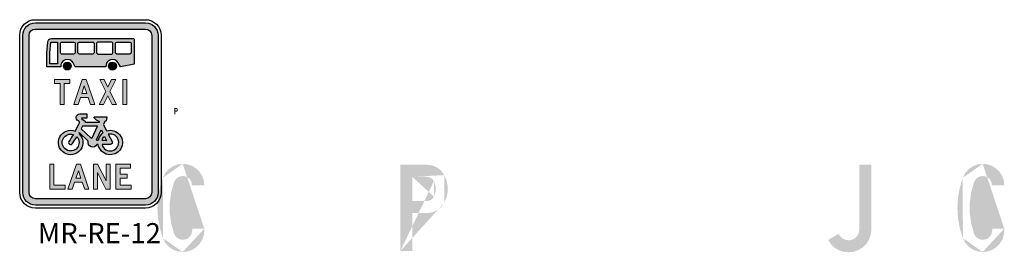
# Model space of a CAD drawing. Extents: x 137 to 1038, y -1303 to 236.
# Drawn here: x 137 to 763, y 88 to 236 of the extents above; entities that cross this region are included whole.
import ezdxf

# ---------------------------------------------------------------- set-up
doc = ezdxf.new("R2010")
doc.units = 0
doc.linetypes.add('CENTERX2', pattern=[101.60000000000001, 63.5, -12.7, 12.7, -12.7])
for name, color, linetype in [('GREEN', 84, 'CONTINUOUS'), ('L25', 1, 'CONTINUOUS'), ('L35', 3, 'CONTINUOUS'), ('T25', 1, 'CONTINUOUS'), ('TBLK25', 1, 'CONTINUOUS')]:
    doc.layers.add(name, color=color, linetype=linetype)
doc.styles.add('ISO', font='iso3098b.shx')

msp = doc.modelspace()

# ---------------------------------------------------------------- hatches: boundary and pattern name
at = {"layer": 'GREEN'}
h = msp.add_hatch(color=256, dxfattribs=at)
h.paths.add_polyline_path([(254.4669524879141, 101.9465322728692), (254.4411767802575, 101.9465322728692)], flags=16)
edge = h.paths.add_edge_path()
edge.add_line((246.7600158985751, 103.0548877021052), (254.4669524879141, 103.0548877021052))
edge.add_line((254.4669524879141, 103.0548877021052), (254.4669524879141, 101.9465322728692))
edge.add_line((254.1318682883776, 98.8792230617276), (254.4669524879141, 101.9465322728692))
edge.add_line((254.1318682883776, 98.8792230617276), (253.1266156897682, 95.96656809652592))
edge.add_line((253.1266156897682, 95.96656809652592), (251.4769703997424, 93.36322162320408))
edge.add_line((251.4769703997424, 93.36322162320408), (249.3118109565837, 91.17228647238863))
edge.add_line((249.3118109565837, 91.17228647238863), (246.7084644832619, 89.52264118236292))
edge.add_line((246.7084644832619, 89.52264118236292), (243.7958095180602, 88.51738858375347))
edge.add_line((243.7958095180602, 88.51738858375347), (240.7285003069186, 88.18230438421699))
edge.add_line((240.7285003069186, 88.18230438421699), (237.4807611421804, 88.59471570672343))
edge.add_line((237.4807611421804, 88.59471570672343), (234.4134519310388, 89.7546225512728))
edge.add_line((234.4134519310388, 89.7546225512728), (231.732778334747, 91.61047350255171))
edge.add_line((231.732778334747, 91.61047350255171), (229.5933945992449, 94.08494143759032))
edge.add_line((229.5933945992449, 94.08494143759032), (228.0984035551591, 96.997596402792))
edge.add_line((228.0984035551591, 96.997596402792), (226.1652254809102, 103.2610933633584))
edge.add_line((226.1652254809102, 103.2610933633584), (225.0053186363608, 109.7050202775214))
edge.add_line((225.0053186363608, 109.7050202775214), (224.6186830215111, 116.252050022311))
edge.add_line((224.6186830215111, 116.252050022311), (225.0053186363608, 122.773304059444))
edge.add_line((225.0053186363608, 122.773304059444), (226.1652254809102, 129.217230973607))
edge.add_line((226.1652254809102, 129.217230973607), (228.0984035551591, 135.4807279341734))
edge.add_line((228.0984035551591, 135.4807279341734), (229.5933945992449, 138.3933828993751))
edge.add_line((229.5933945992449, 138.3933828993751), (231.732778334747, 140.8678508344137))
edge.add_line((231.732778334747, 140.8678508344137), (234.4134519310388, 142.7237017856927))
edge.add_line((234.4134519310388, 142.7237017856927), (237.4807611421804, 143.9093843378987))
edge.add_line((237.4807611421804, 143.9093843378987), (240.7285003069186, 144.2960199527485))
edge.add_line((240.7285003069186, 144.2960199527485), (243.7958095180602, 143.960935753212))
edge.add_line((243.7958095180602, 143.960935753212), (246.7084644832619, 142.9556831546025))
edge.add_line((246.7084644832619, 142.9556831546025), (249.3118109565837, 141.3060378645768))
edge.add_line((249.3118109565837, 141.3060378645768), (251.4769703997424, 139.1408784214181))
edge.add_line((251.4769703997424, 139.1408784214181), (253.1266156897682, 136.5117562404395))
edge.add_line((253.1266156897682, 136.5117562404395), (254.1318682883776, 133.5991012752378))
edge.add_line((254.1318682883776, 133.5991012752378), (254.4669524879141, 130.5317920640963))
edge.add_line((254.4669524879141, 130.5317920640963), (246.7600158985751, 130.5317920640963))
edge.add_line((246.7600158985751, 130.5317920640963), (246.321828868412, 132.851605753195))
edge.add_line((246.321828868412, 132.851605753195), (245.0072677779228, 134.8363352427572))
edge.add_line((245.0072677779228, 134.8363352427572), (243.0483139960172, 136.1508963332464))
edge.add_line((243.0483139960172, 136.1508963332464), (240.7285003069186, 136.5890833634095))
edge.add_line((240.7285003069186, 136.5890833634095), (238.4086866178199, 136.1251206255898))
edge.add_line((238.4086866178199, 136.1251206255898), (236.475508543571, 134.7590081197872))
edge.add_line((236.475508543571, 134.7590081197872), (235.2382745760517, 132.7485029225683))
edge.add_line((235.2382745760517, 132.7485029225683), (233.4081993324294, 126.2788003007487))
edge.add_line((233.4081993324294, 126.2788003007487), (232.4802738567899, 119.6028920176758))
edge.add_line((232.4802738567899, 119.6028920176758), (232.4802738567899, 112.8754323192896))
edge.add_line((232.4802738567899, 112.8754323192896), (233.4081993324294, 106.2252997438734))
edge.add_line((233.4081993324294, 106.2252997438734), (235.2382745760517, 99.75559712205376))
edge.add_line((235.2382745760517, 99.75559712205376), (236.475508543571, 97.71931621717823))
edge.add_line((236.475508543571, 97.71931621717823), (238.4086866178199, 96.37897941903236))
edge.add_line((238.4086866178199, 96.37897941903236), (240.7285003069186, 95.88924097355596))
edge.add_line((240.7285003069186, 95.88924097355596), (243.0483139960172, 96.35320371137573))
edge.add_line((243.0483139960172, 96.35320371137573), (245.0072677779228, 97.66776480186496))
edge.add_line((245.0072677779228, 97.66776480186496), (246.321828868412, 99.62671858377053))
edge.add_line((246.321828868412, 99.62671858377053), (246.7600158985751, 101.9465322728692))
edge.add_line((246.7600158985751, 101.9465322728692), (246.7600158985751, 103.0548877021052))
edge = h.paths.add_edge_path(flags=16)
edge.add_line((254.4669524879141, 103.0548877021052), (254.4411767802575, 103.0548877021052))
edge.add_line((240.7285003069186, 144.2960199527485), (240.702724599262, 144.2960199527485))
edge.add_line((228.0984035551591, 135.4807279341734), (228.0726278475024, 135.4807279341734))
edge.add_line((228.0984035551591, 96.997596402792), (228.0726278475024, 96.997596402792))
edge.add_line((240.7285003069186, 88.18230438421699), (240.702724599262, 88.18230438421699))
h = msp.add_hatch(color=256, dxfattribs=at)
h.paths.add_polyline_path([(763.2278702149115, 101.9465322728692), (763.2020945072547, 101.9465322728692)], flags=16)
edge = h.paths.add_edge_path()
edge.add_line((755.5467093332292, 103.0548877021052), (763.2278702149115, 103.0548877021052))
edge.add_line((763.2278702149115, 103.0548877021052), (763.2278702149115, 101.9465322728692))
edge.add_line((762.8927860153749, 98.8792230617276), (763.2278702149115, 101.9465322728692))
edge.add_line((762.8927860153749, 98.8792230617276), (761.8875334167656, 95.96656809652592))
edge.add_line((761.8875334167656, 95.96656809652592), (760.2636638343964, 93.36322162320408))
edge.add_line((760.2636638343964, 93.36322162320408), (758.0727286835811, 91.17228647238863))
edge.add_line((758.0727286835811, 91.17228647238863), (755.4693822102591, 89.52264118236292))
edge.add_line((755.4693822102591, 89.52264118236292), (752.5567272450575, 88.51738858375347))
edge.add_line((752.5567272450575, 88.51738858375347), (749.4894180339159, 88.18230438421699))
edge.add_line((749.4894180339159, 88.18230438421699), (746.2416788691778, 88.59471570672343))
edge.add_line((746.2416788691778, 88.59471570672343), (743.2001453656928, 89.7546225512728))
edge.add_line((743.2001453656928, 89.7546225512728), (740.4936960617443, 91.61047350255171))
edge.add_line((740.4936960617443, 91.61047350255171), (738.3543123262423, 94.08494143759032))
edge.add_line((738.3543123262423, 94.08494143759032), (736.8593212821564, 96.997596402792))
edge.add_line((736.8593212821564, 96.997596402792), (734.9261432079076, 103.2610933633584))
edge.add_line((734.9261432079076, 103.2610933633584), (733.7662363633582, 109.7050202775214))
edge.add_line((733.7662363633582, 109.7050202775214), (733.3796007485084, 116.252050022311))
edge.add_line((733.3796007485084, 116.252050022311), (733.7662363633582, 122.773304059444))
edge.add_line((733.7662363633582, 122.773304059444), (734.9261432079076, 129.217230973607))
edge.add_line((734.9261432079076, 129.217230973607), (736.8593212821564, 135.4807279341734))
edge.add_line((736.8593212821564, 135.4807279341734), (738.3543123262423, 138.3933828993751))
edge.add_line((738.3543123262423, 138.3933828993751), (740.4936960617443, 140.8678508344137))
edge.add_line((740.4936960617443, 140.8678508344137), (743.2001453656928, 142.7237017856927))
edge.add_line((743.2001453656928, 142.7237017856927), (746.2416788691778, 143.9093843378987))
edge.add_line((746.2416788691778, 143.9093843378987), (749.4894180339159, 144.2960199527485))
edge.add_line((749.4894180339159, 144.2960199527485), (752.5567272450575, 143.960935753212))
edge.add_line((752.5567272450575, 143.960935753212), (755.4693822102591, 142.9556831546025))
edge.add_line((755.4693822102591, 142.9556831546025), (758.0727286835811, 141.3060378645768))
edge.add_line((758.0727286835811, 141.3060378645768), (760.2636638343964, 139.1408784214181))
edge.add_line((760.2636638343964, 139.1408784214181), (761.8875334167656, 136.5117562404395))
edge.add_line((761.8875334167656, 136.5117562404395), (762.8927860153749, 133.5991012752378))
edge.add_line((762.8927860153749, 133.5991012752378), (763.2278702149115, 130.5317920640963))
edge.add_line((763.2278702149115, 130.5317920640963), (755.5467093332292, 130.5317920640963))
edge.add_line((755.5467093332292, 130.5317920640963), (755.0827465954094, 132.851605753195))
edge.add_line((755.0827465954094, 132.851605753195), (753.7681855049201, 134.8363352427572))
edge.add_line((753.7681855049201, 134.8363352427572), (751.8092317230146, 136.1508963332464))
edge.add_line((751.8092317230146, 136.1508963332464), (749.4894180339159, 136.5890833634095))
edge.add_line((749.4894180339159, 136.5890833634095), (747.1696043448172, 136.1251206255898))
edge.add_line((747.1696043448172, 136.1251206255898), (745.2364262705684, 134.7590081197872))
edge.add_line((745.2364262705684, 134.7590081197872), (743.9991923030491, 132.7485029225683))
edge.add_line((743.9991923030491, 132.7485029225683), (742.1691170594268, 126.2788003007487))
edge.add_line((742.1691170594268, 126.2788003007487), (741.266967291444, 119.6028920176758))
edge.add_line((741.266967291444, 119.6028920176758), (741.266967291444, 112.8754323192896))
edge.add_line((741.266967291444, 112.8754323192896), (742.1691170594268, 106.2252997438734))
edge.add_line((742.1691170594268, 106.2252997438734), (743.9991923030491, 99.75559712205376))
edge.add_line((743.9991923030491, 99.75559712205376), (745.2364262705684, 97.71931621717823))
edge.add_line((745.2364262705684, 97.71931621717823), (747.1696043448172, 96.37897941903236))
edge.add_line((747.1696043448172, 96.37897941903236), (749.4894180339159, 95.88924097355596))
edge.add_line((749.4894180339159, 95.88924097355596), (751.8092317230146, 96.35320371137573))
edge.add_line((751.8092317230146, 96.35320371137573), (753.7681855049201, 97.66776480186496))
edge.add_line((753.7681855049201, 97.66776480186496), (755.0827465954094, 99.62671858377053))
edge.add_line((755.0827465954094, 99.62671858377053), (755.5467093332292, 101.9465322728692))
edge.add_line((755.5467093332292, 101.9465322728692), (755.5467093332292, 103.0548877021052))
edge = h.paths.add_edge_path(flags=16)
edge.add_line((763.2278702149115, 103.0548877021052), (763.2020945072547, 103.0548877021052))
edge.add_line((749.4894180339159, 144.2960199527485), (749.4636423262592, 144.2960199527485))
edge.add_line((736.8593212821564, 135.4807279341734), (736.8335455744998, 135.4807279341734))
edge.add_line((736.8593212821564, 96.997596402792), (736.8335455744998, 96.997596402792))
edge.add_line((749.4894180339159, 88.18230438421699), (749.4636423262592, 88.18230438421699))
h = msp.add_hatch(color=256, dxfattribs=at)
h.paths.add_polyline_path([(396.1302417688735, 136.0477935026198), (396.1044660612169, 136.0477935026198)], flags=16)
edge = h.paths.add_edge_path(flags=17)
edge.add_line((386.7736598895088, 120.6339203239419), (386.7736598895088, 136.0477935026198))
edge.add_line((386.7736598895088, 136.0477935026198), (396.1302417688735, 136.0477935026198))
edge.add_line((397.8829898895258, 135.6869335954267), (396.1302417688735, 136.0477935026198))
edge.add_line((397.8829898895258, 135.6869335954267), (399.429532348925, 134.7332324121305))
edge.add_line((399.429532348925, 134.7332324121305), (400.5121120705044, 133.2897927833581))
edge.add_line((400.5121120705044, 133.2897927833581), (401.5173646691138, 130.0420536186199))
edge.add_line((401.5173646691138, 130.0420536186199), (401.5173646691138, 126.6396602079418))
edge.add_line((401.5173646691138, 126.6396602079418), (400.5121120705044, 123.3919210432036))
edge.add_line((400.5121120705044, 123.3919210432036), (399.429532348925, 121.9484814144312))
edge.add_line((399.429532348925, 121.9484814144312), (397.8829898895258, 120.994780231135))
edge.add_line((397.8829898895258, 120.994780231135), (396.1302417688735, 120.6339203239419))
edge.add_line((396.1302417688735, 120.6339203239419), (386.7736598895088, 120.6339203239419))
h.paths.add_polyline_path([(396.1044660612169, 143.7289543843021), (396.1302417688735, 143.7289543843021)], flags=16)
edge = h.paths.add_edge_path()
edge.add_line((386.7736598895088, 88.74936995266336), (379.0924990078266, 88.74936995266336))
edge.add_line((379.0924990078266, 88.74936995266336), (379.0924990078266, 143.7289543843021))
edge.add_line((379.0924990078266, 143.7289543843021), (396.1302417688735, 143.7289543843021))
edge.add_line((399.429532348925, 143.290767354139), (396.1302417688735, 143.7289543843021))
edge.add_line((399.429532348925, 143.290767354139), (402.5226172677232, 141.9504305559931))
edge.add_line((402.5226172677232, 141.9504305559931), (405.1517394487017, 139.8625982358043))
edge.add_line((405.1517394487017, 139.8625982358043), (407.1106932306073, 137.1303732241992))
edge.add_line((407.1106932306073, 137.1303732241992), (408.5025814440665, 133.7537555211778))
edge.add_line((408.5025814440665, 133.7537555211778), (409.2243012584527, 130.1709321569031))
edge.add_line((409.2243012584527, 130.1709321569031), (409.2243012584527, 126.5107816696586))
edge.add_line((409.2243012584527, 126.5107816696586), (408.5025814440665, 122.9279583053839))
edge.add_line((408.5025814440665, 122.9279583053839), (407.1106932306073, 119.5513406023625))
edge.add_line((407.1106932306073, 119.5513406023625), (405.1517394487017, 116.8191155907574))
edge.add_line((405.1517394487017, 116.8191155907574), (402.5226172677232, 114.7312832705686))
edge.add_line((402.5226172677232, 114.7312832705686), (399.429532348925, 113.3909464724227))
edge.add_line((399.429532348925, 113.3909464724227), (396.1302417688735, 112.9527594422596))
edge.add_line((396.1302417688735, 112.9527594422596), (386.7736598895088, 112.9527594422596))
edge.add_line((386.7736598895088, 112.9527594422596), (386.7736598895088, 88.74936995266336))
edge = h.paths.add_edge_path()
edge.add_line((386.7736598895088, 136.0477935026198), (386.7478841818522, 136.0477935026198))
edge.add_line((400.5121120705044, 123.3919210432036), (400.4863363628477, 123.3919210432036))
edge.add_line((400.5121120705044, 133.2897927833581), (400.4863363628477, 133.2897927833581))
edge.add_line((379.0924990078266, 88.74936995266336), (379.0667233001699, 88.74936995266336))
edge.add_line((407.1106932306073, 119.5513406023625), (407.0849175229506, 119.5513406023625))
edge.add_line((407.1106932306073, 137.1303732241992), (407.0849175229506, 137.1303732241992))
h = msp.add_hatch(color=256, dxfattribs=at)
h.paths.add_polyline_path([(396.1302417688735, 136.0477935026198), (396.1044660612169, 136.0477935026198)], flags=16)
edge = h.paths.add_edge_path(flags=17)
edge.add_line((386.7736598895088, 120.6339203239419), (386.7736598895088, 136.0477935026198))
edge.add_line((386.7736598895088, 136.0477935026198), (396.1302417688735, 136.0477935026198))
edge.add_line((397.8829898895258, 135.6869335954267), (396.1302417688735, 136.0477935026198))
edge.add_line((397.8829898895258, 135.6869335954267), (399.429532348925, 134.7332324121305))
edge.add_line((399.429532348925, 134.7332324121305), (400.5121120705044, 133.2897927833581))
edge.add_line((400.5121120705044, 133.2897927833581), (401.5173646691138, 130.0420536186199))
edge.add_line((401.5173646691138, 130.0420536186199), (401.5173646691138, 126.6396602079418))
edge.add_line((401.5173646691138, 126.6396602079418), (400.5121120705044, 123.3919210432036))
edge.add_line((400.5121120705044, 123.3919210432036), (399.429532348925, 121.9484814144312))
edge.add_line((399.429532348925, 121.9484814144312), (397.8829898895258, 120.994780231135))
edge.add_line((397.8829898895258, 120.994780231135), (396.1302417688735, 120.6339203239419))
edge.add_line((396.1302417688735, 120.6339203239419), (386.7736598895088, 120.6339203239419))
h.paths.add_polyline_path([(396.1044660612169, 143.7289543843021), (396.1302417688735, 143.7289543843021)], flags=16)
edge = h.paths.add_edge_path()
edge.add_line((386.7736598895088, 88.74936995266336), (379.0924990078266, 88.74936995266336))
edge.add_line((379.0924990078266, 88.74936995266336), (379.0924990078266, 143.7289543843021))
edge.add_line((379.0924990078266, 143.7289543843021), (396.1302417688735, 143.7289543843021))
edge.add_line((399.429532348925, 143.290767354139), (396.1302417688735, 143.7289543843021))
edge.add_line((399.429532348925, 143.290767354139), (402.5226172677232, 141.9504305559931))
edge.add_line((402.5226172677232, 141.9504305559931), (405.1517394487017, 139.8625982358043))
edge.add_line((405.1517394487017, 139.8625982358043), (407.1106932306073, 137.1303732241992))
edge.add_line((407.1106932306073, 137.1303732241992), (408.5025814440665, 133.7537555211778))
edge.add_line((408.5025814440665, 133.7537555211778), (409.2243012584527, 130.1709321569031))
edge.add_line((409.2243012584527, 130.1709321569031), (409.2243012584527, 126.5107816696586))
edge.add_line((409.2243012584527, 126.5107816696586), (408.5025814440665, 122.9279583053839))
edge.add_line((408.5025814440665, 122.9279583053839), (407.1106932306073, 119.5513406023625))
edge.add_line((407.1106932306073, 119.5513406023625), (405.1517394487017, 116.8191155907574))
edge.add_line((405.1517394487017, 116.8191155907574), (402.5226172677232, 114.7312832705686))
edge.add_line((402.5226172677232, 114.7312832705686), (399.429532348925, 113.3909464724227))
edge.add_line((399.429532348925, 113.3909464724227), (396.1302417688735, 112.9527594422596))
edge.add_line((396.1302417688735, 112.9527594422596), (386.7736598895088, 112.9527594422596))
edge.add_line((386.7736598895088, 112.9527594422596), (386.7736598895088, 88.74936995266336))
edge = h.paths.add_edge_path()
edge.add_line((386.7736598895088, 136.0477935026198), (386.7478841818522, 136.0477935026198))
edge.add_line((400.5121120705044, 123.3919210432036), (400.4863363628477, 123.3919210432036))
edge.add_line((400.5121120705044, 133.2897927833581), (400.4863363628477, 133.2897927833581))
edge.add_line((379.0924990078266, 88.74936995266336), (379.0667233001699, 88.74936995266336))
edge.add_line((407.1106932306073, 119.5513406023625), (407.0849175229506, 119.5513406023625))
edge.add_line((407.1106932306073, 137.1303732241992), (407.0849175229506, 137.1303732241992))
h = msp.add_hatch(color=256, dxfattribs=at)
h.paths.add_polyline_path([(671.0023882194105, 102.4878221336589), (670.976612511754, 102.4878221336589)], flags=16)
edge = h.paths.add_edge_path()
edge.add_line((671.0023882194105, 143.7289543843021), (671.0023882194105, 102.4878221336589))
edge.add_line((670.6673040198741, 100.4515412287834), (671.0023882194105, 102.4878221336589))
edge.add_line((670.6673040198741, 100.4515412287834), (669.7651542518913, 98.56991456984775))
edge.add_line((669.7651542518913, 98.56991456984775), (668.3217146231187, 97.07492352576196))
edge.add_line((668.3217146231187, 97.07492352576196), (666.517415087153, 96.04389521949588))
edge.add_line((666.517415087153, 96.04389521949588), (664.4811341822776, 95.63148389698944))
edge.add_line((664.4811341822776, 95.63148389698944), (662.4190775697455, 95.83768955824269))
edge.add_line((662.4190775697455, 95.83768955824269), (660.5116752031531, 96.63673649559888))
edge.add_line((660.5116752031531, 96.63673649559888), (658.9135813284407, 97.97707329374475))
edge.add_line((658.9135813284407, 97.97707329374475), (657.8052258992047, 99.75559712205376))
edge.add_line((657.8052258992047, 99.75559712205376), (651.2066447391018, 95.88924097355596))
edge.add_line((651.2066447391018, 95.88924097355596), (652.9851685674108, 93.20856737726416))
edge.add_line((652.9851685674108, 93.20856737726416), (655.3049822565094, 90.96608081113544))
edge.add_line((655.3049822565094, 90.96608081113544), (658.0629829757712, 89.29065981345303))
edge.add_line((658.0629829757712, 89.29065981345303), (661.1302921869128, 88.28540721484364))
edge.add_line((661.1302921869128, 88.28540721484364), (664.3522556439943, 87.9760987229638))
edge.add_line((664.3522556439943, 87.9760987229638), (667.5484433934191, 88.3627343378136))
edge.add_line((667.5484433934191, 88.3627343378136), (670.5642011892475, 89.47108976704959))
edge.add_line((670.5642011892475, 89.47108976704959), (673.2964262008526, 91.19806218004533))
edge.add_line((673.2964262008526, 91.19806218004533), (675.5646884746379, 93.49210016148731))
edge.add_line((675.5646884746379, 93.49210016148731), (677.265885179977, 96.25010088074907))
edge.add_line((677.265885179977, 96.25010088074907), (678.3226891938997, 99.29163438423404))
edge.add_line((678.3226891938997, 99.29163438423404), (678.6835491010928, 102.4878221336589))
edge.add_line((678.6835491010928, 102.4878221336589), (678.6835491010928, 143.7289543843021))
edge.add_line((678.6835491010928, 143.7289543843021), (671.0023882194105, 143.7289543843021))
edge = h.paths.add_edge_path(flags=16)
edge.add_line((678.6835491010928, 102.4878221336589), (678.6577733934362, 102.4878221336589))
edge.add_line((678.6835491010928, 102.4878221336589), (678.6577733934362, 102.4878221336589))
edge = h.paths.add_edge_path(flags=16)
edge.add_line((657.8052258992047, 99.75559712205376), (657.779450191548, 99.75559712205376))
at = {"layer": 'L25'}
h = msp.add_hatch(color=256, dxfattribs=at)
edge = h.paths.add_edge_path(flags=16)
edge.add_line((143.0427144624696, 126.0824731465263), (143.0427144624694, 226.0828509849402))
edge.add_arc((147.0427144624694, 226.0828509849403), 3.999999999999972, 90.0000000000004, 180.0000000000004, ccw=False)
edge.add_line((147.0427144624694, 230.0828509849402), (217.0427144624693, 230.0828509849403))
edge.add_arc((217.0427144624693, 226.0828509849403), 4, 0, 90, ccw=False)
edge.add_line((221.0427144624693, 226.0828509849403), (221.0427144624696, 126.0824731465263))
edge.add_arc((217.0427144624696, 126.0824731465263), 4, -90, 0, ccw=False)
edge.add_line((217.0427144624696, 122.0824731465263), (147.0427144624696, 122.0824731465263))
edge.add_arc((147.0427144624696, 126.0824731465263), 4, 180, 270, ccw=False)
edge = h.paths.add_edge_path()
edge.add_line((139.0427144624696, 126.0824731465263), (139.0427144624694, 226.0828509849402))
edge.add_arc((147.0427144624694, 226.0828509849403), 7.999999999999972, 90.00000000000023, 180.0000000000002, ccw=False)
edge.add_line((147.0427144624694, 234.0828509849402), (217.0427144624693, 234.0828509849403))
edge.add_arc((217.0427144624693, 226.0828509849403), 8, 0, 90, ccw=False)
edge.add_line((225.0427144624693, 226.0828509849403), (225.0427144624696, 126.0824731465263))
edge.add_arc((217.0427144624696, 126.0824731465263), 8, -90, 1.1368683772161603e-13, ccw=False)
edge.add_line((217.0427144624696, 118.0824731465263), (147.0427144624696, 118.0824731465263))
edge.add_arc((147.0427144624696, 126.0824731465263), 8, 180, 270, ccw=False)
h = msp.add_hatch(color=256, dxfattribs=at)
h.paths.add_polyline_path([(156.1628648642309, 207.9445898577017), (156.1628648642309, 214.9509631684641), (156.8004824940179, 221.8584874911632), (161.1718680122765, 221.8584874911632), (161.1718680122772, 207.9445898577021)], flags=16)
edge = h.paths.add_edge_path()
edge.add_arc((167.349638561534, 206.5532000943549), 4.174169290038399, 28.23603550237536, 187.6622556607622)
edge.add_line((163.2127393862902, 205.9966441890168), (154.2149191955464, 205.9966441890172))
edge.add_line((154.2149191955464, 205.9966441890172), (154.2149191955464, 215.040677650767))
edge.add_line((154.2149191955464, 215.040677650767), (154.8398180850022, 221.8104156198747))
edge.add_arc((157.3337172999624, 221.5802095384938), 2.504501574023043, 89.99999999999869, 174.7261040426489, ccw=False)
edge.add_line((157.3337172999625, 224.0847111125168), (209.0356758713849, 224.0847111125168))
edge.add_arc((209.035675871385, 223.2498772545093), 0.8348338580075279, 1.1709744285326451e-11, 90.00000000000779, ccw=False)
edge.add_line((209.8705097293927, 223.2498772545094), (209.8705097293923, 207.8054508813671))
edge.add_line((209.8705097293922, 207.8054508813671), (201.049098629778, 205.9966441890168))
edge.add_line((201.049098629778, 205.9966441890168), (199.689736178918, 208.5280202757677))
edge.add_arc((196.012267686465, 206.5532000943549), 4.174169290038497, 28.23603550236799, 187.6622556607552)
edge.add_line((191.8753685112209, 205.9966441890172), (172.386469504847, 205.9966441890172))
edge.add_line((172.3864695048469, 205.9966441890172), (171.0271070539868, 208.5280202757681))
edge = h.paths.add_edge_path(flags=16)
edge.add_arc((163.732025176834, 215.040677650767), 0.8348338580077268, 180.000000000002, 270.00000000000193, ccw=False)
edge.add_line((162.8971913188263, 215.040677650767), (162.897191318826, 221.023653633155))
edge.add_arc((163.7320251768337, 221.0236536331551), 0.8348338580077268, 90.00000000000188, 180.000000000002, ccw=False)
edge.add_line((163.7320251768337, 221.8584874911628), (171.5238078515724, 221.8584874911628))
edge.add_arc((171.5238078515724, 221.0236536331551), 0.8348338580077268, -1.9895196601282805e-12, 89.99999999999812, ccw=False)
edge.add_line((172.3586417095802, 221.023653633155), (172.3586417095801, 215.0406776507666))
edge.add_arc((171.5238078515724, 215.0406776507665), 0.83483385800767, -89.99999999999812, 1.8758328224066645e-12, ccw=False)
edge.add_line((171.5238078515724, 214.2058437927589), (163.732025176834, 214.2058437927593))
edge = h.paths.add_edge_path(flags=16)
edge.add_arc((174.8631432836033, 215.0406776507664), 0.8348338580075563, 179.9999999999903, 269.9999999999902, ccw=False)
edge.add_line((174.0283094255957, 215.0406776507666), (174.0283094255954, 221.023653633155))
edge.add_arc((174.863143283603, 221.0236536331549), 0.8348338580075279, 89.99999999998829, 179.9999999999883, ccw=False)
edge.add_line((174.8631432836031, 221.8584874911624), (183.4897598163498, 221.8584874911624))
edge.add_arc((183.4897598163499, 221.0236536331549), 0.8348338580075279, 1.1709744285326451e-11, 90.00000000000779, ccw=False)
edge.add_line((184.3245936743575, 221.023653633155), (184.3245936743571, 215.0406776507666))
edge.add_arc((183.4897598163493, 215.0406776507666), 0.8348338580077552, 270, 359.99999999999807, ccw=False)
edge.add_line((183.4897598163493, 214.2058437927589), (174.8631432836031, 214.2058437927589))
edge = h.paths.add_edge_path(flags=16)
edge.add_arc((186.82909524838, 221.023653633155), 0.8348338580073005, 90, 180)
edge.add_line((185.9942613903727, 221.023653633155), (185.9942613903723, 215.0406776507666))
edge.add_arc((186.8290952483801, 215.0406776507665), 0.8348338580077552, 179.999999999998, 269.9999999999961)
edge.add_line((186.82909524838, 214.2058437927588), (195.4557117811265, 214.2058437927584))
edge.add_arc((195.4557117811263, 215.0406776507663), 0.8348338580079258, 270.0000000000156, 360.0000000000156)
edge.add_line((196.2905456391343, 215.0406776507666), (196.2905456391345, 221.0236536331547))
edge.add_arc((195.4557117811266, 221.0236536331546), 0.8348338580077552, 5.851861354049897e-12, 90.0000000000078)
edge.add_line((195.4557117811265, 221.8584874911624), (186.82909524838, 221.8584874911624))
edge = h.paths.add_edge_path(flags=16)
edge.add_arc((207.1433857932342, 215.0406776507659), 0.8348338580075847, 269.9999999999922, 359.9999999999883, ccw=False)
edge.add_line((207.1433857932341, 214.2058437927584), (198.795047213157, 214.2058437927589))
edge.add_arc((198.7950472131571, 215.0406776507664), 0.8348338580075563, 179.9999999999903, 269.9999999999922, ccw=False)
edge.add_line((197.9602133551496, 215.0406776507666), (197.9602133551496, 221.0236536331547))
edge.add_arc((198.795047213157, 221.0236536331546), 0.8348338580073573, 89.99999999999608, 179.9999999999961, ccw=False)
edge.add_line((198.795047213157, 221.858487491162), (207.1433857932344, 221.858487491162))
edge.add_arc((207.1433857932344, 221.0236536331543), 0.8348338580077268, -1.9895196601282805e-12, 89.99999999999608, ccw=False)
edge.add_line((207.9782196512422, 221.0236536331543), (207.9782196512418, 215.0406776507658))
h = msp.add_hatch(color=256, dxfattribs=at)
edge = h.paths.add_edge_path()
edge.add_arc((167.3496385615338, 206.5532000943551), 2.504501574023102, 0, 360)
h = msp.add_hatch(color=256, dxfattribs=at)
edge = h.paths.add_edge_path()
edge.add_arc((196.0122676864648, 206.5532000943551), 2.504501574023102, 0, 360)
h = msp.add_hatch(color=256, dxfattribs=at)
h.paths.add_polyline_path([(202.5581556828343, 198.0543456308258), (205.1151108294963, 198.0543456308258), (205.1151108294963, 182.0554275749298), (202.5581556828343, 182.0554275749298)])
h.paths.add_polyline_path([(187.9895861863021, 198.0543456308258), (190.7066961909624, 198.0543456308258), (193.1090190609364, 193.0950676141898), (195.5058193496002, 198.0543456308258), (198.2229293542605, 198.0543456308258), (194.3847353436123, 190.3724350282192), (198.543239070257, 182.0554275749298), (195.8261290655967, 182.0554275749298), (193.1090190609364, 187.6553250235589), (190.3919090562762, 182.0554275749298), (187.6692764703056, 182.0554275749298), (191.8277801969503, 190.3724350282192)])
h.paths.add_polyline_path([(171.427364836757, 182.0554275749298), (176.8671074273879, 198.0543456308258), (179.4240625740499, 198.0543456308258), (184.8582825833705, 182.0554275749298), (182.1411725787102, 182.0554275749298), (180.6224627183818, 186.534241017571), (175.668707283056, 186.534241017571), (174.1444748414173, 182.0554275749298)])
h.paths.add_polyline_path([(179.7443722900464, 189.0911961642331), (176.5467977113913, 189.0911961642331), (178.1428237100637, 193.8903193228709)], flags=16)
h.paths.add_polyline_path([(159.1175310961315, 198.0543456308258), (159.1175310961315, 195.4918679028535), (162.7955702487814, 195.4918679028535), (162.7955702487814, 182.0554275749298), (165.3580479767537, 182.0554275749298), (165.3580479767537, 195.4918679028535), (169.0360871294035, 195.4918679028535), (169.0360871294035, 198.0543456308258)])
h = msp.add_hatch(color=256, dxfattribs=at)
edge = h.paths.add_edge_path(flags=16)
edge.add_arc((113.6236275220138, 196.7594590149251), 69.31662241197341, 325.1441143203895, 329.4974370030728)
edge.add_arc((169.439692205747, 157.8854878991081), 5.374818315368302, -288.6800032104536, 43.363095579597086, ccw=False)
edge.add_arc((113.623627522006, 196.7594590149101), 66.72188253558785, 325.1441143204037, 329.58131913304146, ccw=False)
edge.add_arc((169.439692205748, 157.8854878991091), 1.297369938192005, 145.1441143203975, 325.1441187717487)
edge.add_line((170.5043038513262, 157.1440225926897), (170.5043037937206, 157.1440225099795))
edge = h.paths.add_edge_path(flags=16)
edge.add_line((186.5443221737758, 168.2644474046455), (176.9693186666982, 168.2644474046455))
edge.add_line((176.9693186666982, 168.2644474046455), (176.0746461759934, 166.5745104777591))
edge.add_line((176.0746461759934, 166.5745104777591), (182.4541837367826, 160.6506541713113))
edge.add_arc((183.525422963261, 157.8854878991076), 2.965417001583197, 95.89776549883487, 111.17661662428759, ccw=False)
edge.add_line((183.2207152641427, 160.835208430171), (186.5443221737758, 168.2644474046454))
edge = h.paths.add_edge_path()
edge.add_arc((187.4385735897151, 170.9895287060917), 0.2965417001581395, 335.8977654988554, 427.1176478571685)
edge.add_arc((191.0131008922553, 179.4588965856157), 8.896251004744817, 223.1919315034042, 247.1176478571508, ccw=False)
edge.add_arc((184.9325270693529, 173.7504688575715), 0.5560156877966864, 90.00000000000591, 223.1919315034132, ccw=False)
edge.add_line((184.9325270693529, 174.3064845453681), (192.0988364363777, 174.3064845453682))
edge.add_arc((192.0988364363776, 173.9358074201705), 0.3706771251976875, -10.30484646878142, 89.99999999998238, ccw=False)
edge.add_line((192.4635345062219, 173.8694986801987), (192.0509968428086, 171.600541531425))
edge.add_line((192.0509968428086, 171.600541531425), (191.119595126828, 171.2298644062267))
edge.add_line((191.119595126828, 171.2298644062267), (190.2472492712559, 169.2799148467118))
edge.add_line((190.2472492712559, 169.2799148467118), (192.2905903974503, 165.3048787796369))
edge.add_arc((194.6457367191923, 157.885487899109), 7.784219629151925, -170.40593177314292, 107.61106346459269, ccw=False)
edge.add_line((186.9703926566534, 156.5881179609175), (186.1919805262522, 156.588117960917))
edge.add_arc((183.5254229632609, 157.885487899109), 2.965417001581801, 163.0655761690329, 334.0555202276322, ccw=False)
edge.add_line((180.6885901353252, 158.7492456774337), (174.8178801996579, 164.2006191891253))
edge.add_line((174.8178801996579, 164.2006191891252), (174.5727076755486, 163.7375155324737))
edge.add_arc((169.4396922057473, 157.8854878991087), 7.784219629152695, -292.02557404700417, 48.74488126489382, ccw=False)
edge.add_line((172.3589334101127, 165.1015883713598), (174.9425549401501, 169.9817623725412))
edge.add_arc((173.7959550657441, 170.5887858354621), 1.297369938192, 332.1027289690481, 426.7647211155472)
edge.add_arc((175.1851876463127, 173.8246042826111), 2.224062751186451, 89.99999999999932, 246.764721115552, ccw=False)
edge.add_line((175.1851876463127, 176.0486670337975), (179.8186517112838, 176.0486670337975))
edge.add_line((179.8186517112838, 176.0486670337975), (179.8186517112838, 173.4539271574133))
edge.add_line((179.8186517112838, 173.4539271574133), (176.2972190219057, 173.4539271574133))
edge.add_line((176.2972190219057, 173.4539271574133), (176.5566930095439, 172.8979114696165))
edge.add_line((176.5566930095439, 172.8979114696165), (178.7066203356908, 171.5634738189052))
edge.add_line((178.7066203356908, 171.5634738189052), (178.7066203356908, 170.8591872810291))
edge.add_line((178.7066203356908, 170.8591872810291), (187.7051268553161, 170.8591872810291))
edge.add_line((187.7051268553161, 170.8591872810291), (187.7092622660674, 170.8684311403553))
edge = h.paths.add_edge_path(flags=16)
edge.add_line((192.3671470433006, 159.1828578373012), (189.4298472296924, 159.1828578373011))
edge.add_arc((194.6457367191928, 157.8854878991094), 5.37481831536696, 133.2185261154091, 166.032037325353, ccw=False)
edge.add_line((190.9651537121437, 161.8023719478687), (192.3116976987765, 159.1828578373012))
edge.add_line((192.3116976987765, 159.1828578373012), (192.3671470433006, 159.1828578373012))
edge = h.paths.add_edge_path(flags=16)
edge.add_line((188.7927021965502, 166.0285743267827), (189.8334361030501, 164.0039712091091))
edge.add_arc((194.6457367191924, 157.8854878991086), 7.784219629152197, 128.185707119065, 170.4059317731358)
edge.add_line((186.9703926566534, 159.1828578373012), (186.1919805262522, 159.1828578373012))
edge.add_arc((183.5254229632615, 157.885487899109), 2.965417001581326, 25.94447977237652, 35.89776549884541)
edge.add_line((185.9276020276659, 159.6242327728053), (188.7927021965502, 166.0285743267827))
edge = h.paths.add_edge_path(flags=16)
edge.add_arc((194.6457367191927, 157.885487899109), 5.374818315366926, 193.9679626746506, 463.2371690168048)
edge.add_line((193.4149979013512, 163.1175003116958), (195.7995856655666, 158.478616355243))
edge.add_arc((194.6457367191928, 157.8854878991089), 1.297369938191838, -90.0000000000025, 27.205131691456074, ccw=False)
edge.add_line((194.6457367191928, 156.5881179609171), (189.4298472296924, 156.5881179609171))
h = msp.add_hatch(color=256, dxfattribs=at)
h.paths.add_polyline_path([(198.2867112962567, 144.1031195746759), (207.5628531855781, 144.1031195746759), (207.5628531855781, 141.5415071700935), (200.8447953090973, 141.5415071700935), (200.8447953090973, 137.7026169549616), (205.4846304496289, 137.7026169549616), (205.4846304496289, 135.144532942121), (200.8447953090973, 135.144532942121), (200.8447953090973, 130.6634754299726), (208.0427144624696, 130.6634754299726), (208.0427144624696, 128.1018630253901), (198.2867112962567, 128.1018630253901)])
h.paths.add_polyline_path([(183.8838162060285, 144.1031195746759), (186.6006778472523, 144.1031195746759), (192.0379295214419, 133.3838654629383), (192.0379295214419, 144.1031195746759), (194.5960135342825, 144.1031195746759), (194.5960135342825, 128.1018630253901), (191.8791518930586, 128.1018630253901), (186.4419002188691, 138.8211171371278), (186.4419002188691, 128.1018630253901), (183.8838162060285, 128.1018630253901)])
h.paths.add_polyline_path([(167.6708561522317, 128.1018630253901), (173.1045794346794, 144.1031195746759), (175.66266344752, 144.1031195746759), (181.0999151217095, 128.1018630253901), (178.3830534804857, 128.1018630253901), (176.8623166397487, 132.5829205375385), (171.9049262424506, 132.5829205375385), (170.3877177934555, 128.1018630253901)])
h.paths.add_polyline_path([(175.9837470960283, 135.144532942121), (172.7870241779129, 135.144532942121), (174.3853856369706, 139.9431457110358)], flags=16)
h.paths.add_polyline_path([(156.2670940425753, 144.1031195746759), (158.8287064471577, 144.1031195746759), (158.8287064471577, 130.6634754299726), (166.0230972087882, 130.6634754299726), (166.0230972087882, 128.1018630253901), (156.2670940425753, 128.1018630253901)])
at = {"layer": 'TBLK25', "linetype": 'CENTERX2'}
h = msp.add_hatch(color=256, dxfattribs=at)
h.paths.add_polyline_path([(236.6165655970446, 179.2256585746765), (236.5538413436456, 179.2256585746765)], flags=0)
edge = h.paths.add_edge_path(flags=16)
edge.add_line((235.926598809655, 178.0966220134936), (235.926598809655, 179.2256585746765))
edge.add_line((235.926598809655, 179.2256585746765), (236.6165655970446, 179.2256585746765))
edge.add_line((236.9301868640399, 179.0374858144794), (236.6165655970446, 179.2256585746765))
edge.add_line((236.9301868640399, 179.0374858144794), (236.9929111174389, 178.6611402940851))
edge.add_line((236.9929111174389, 178.6611402940851), (236.9301868640399, 178.3475190270898))
edge.add_line((236.9301868640399, 178.3475190270898), (236.6165655970446, 178.0966220134936))
edge.add_line((236.6165655970446, 178.0966220134936), (235.926598809655, 178.0966220134936))
h.paths.add_polyline_path([(236.5538413436456, 179.790176855268), (236.6165655970446, 179.790176855268)], flags=16)
edge = h.paths.add_edge_path()
edge.add_line((235.926598809655, 175.7758246377287), (235.3620805290636, 175.7758246377287))
edge.add_line((235.3620805290636, 175.7758246377287), (235.3620805290636, 179.790176855268))
edge.add_line((235.3620805290636, 179.790176855268), (236.6165655970446, 179.790176855268))
edge.add_line((236.9301868640399, 179.7274526018689), (236.6165655970446, 179.790176855268))
edge.add_line((236.9301868640399, 179.7274526018689), (237.2438081310351, 179.6020040950709))
edge.add_line((237.2438081310351, 179.6020040950709), (237.4319808912323, 179.3511070814747))
edge.add_line((237.4319808912323, 179.3511070814747), (237.5574293980304, 178.9120373076813))
edge.add_line((237.5574293980304, 178.9120373076813), (237.5574293980304, 178.4729675338879))
edge.add_line((237.5574293980304, 178.4729675338879), (237.4319808912323, 178.0338977600946))
edge.add_line((237.4319808912323, 178.0338977600946), (237.2438081310351, 177.7830007464983))
edge.add_line((237.2438081310351, 177.7830007464983), (236.9301868640399, 177.5948279863012))
edge.add_line((236.9301868640399, 177.5948279863012), (236.6165655970446, 177.5321037329022))
edge.add_line((236.6165655970446, 177.5321037329022), (235.926598809655, 177.5321037329022))
edge.add_line((235.926598809655, 177.5321037329022), (235.926598809655, 175.7758246377287))

# ---------------------------------------------------------------- linework, layer by layer
at = {"layer": 'L25'}
msp.add_line((187.7398458619385, 170.8684311403549), (187.735710451188, 170.8591872810291), dxfattribs=at)
for points in [[(139.0427144624696, 126.0824731465263), (139.0427144624694, 226.0828509849402, -0.4142135623730951), (147.0427144624694, 234.0828509849402), (217.0427144624693, 234.0828509849403, -0.4142135623730951), (225.0427144624693, 226.0828509849403), (225.0427144624696, 126.0824731465263, -0.4142135623730951), (217.0427144624696, 118.0824731465263), (147.0427144624696, 118.0824731465263, -0.4142135623730951)], [(143.0427144624696, 126.0824731465263), (143.0427144624694, 226.0828509849402, -0.4142135623730951), (147.0427144624694, 230.0828509849402), (217.0427144624693, 230.0828509849403, -0.4142135623730951), (221.0427144624693, 226.0828509849403), (221.0427144624696, 126.0824731465263, -0.4142135623730951), (217.0427144624696, 122.0824731465263), (147.0427144624696, 122.0824731465263, -0.4142135623730951)], [(171.0271070539868, 208.5280202757681, 0.8348422332545252), (163.2127393862902, 205.9966441890168), (154.2149191955464, 205.9966441890172), (154.2149191955464, 215.040677650767), (154.8398180850022, 221.8104156198747, -0.387503543276303), (157.3337172999625, 224.0847111125168), (209.0356758713849, 224.0847111125168, -0.414213562373095), (209.8705097293927, 223.2498772545094), (209.8705097293922, 207.8054508813671), (201.049098629778, 205.9966441890168), (199.689736178918, 208.5280202757677, 0.8348422332545252), (191.8753685112209, 205.9966441890172), (172.3864695048469, 205.9966441890172)], [(163.732025176834, 214.2058437927593, -0.414213562373095), (162.8971913188263, 215.040677650767), (162.897191318826, 221.023653633155, -0.414213562373095), (163.7320251768337, 221.8584874911628), (171.5238078515724, 221.8584874911628, -0.414213562373095), (172.3586417095802, 221.023653633155), (172.3586417095801, 215.0406776507666, -0.414213562373095), (171.5238078515724, 214.2058437927589)], [(174.8631432836031, 214.2058437927589, -0.414213562373095), (174.0283094255957, 215.0406776507666), (174.0283094255955, 221.023653633155, -0.414213562373095), (174.8631432836031, 221.8584874911624), (183.4897598163498, 221.8584874911624, -0.414213562373095), (184.3245936743575, 221.023653633155), (184.3245936743571, 215.0406776507666, -0.414213562373095), (183.4897598163493, 214.2058437927589)], [(186.82909524838, 221.8584874911624, 0.414213562373095), (185.9942613903727, 221.023653633155), (185.9942613903723, 215.0406776507666, 0.414213562373095), (186.82909524838, 214.2058437927588), (195.4557117811265, 214.2058437927584, 0.414213562373095), (196.2905456391343, 215.0406776507666), (196.2905456391344, 221.0236536331547, 0.414213562373095), (195.4557117811265, 221.8584874911624)], [(207.9782196512418, 215.0406776507658, -0.414213562373095), (207.1433857932341, 214.2058437927584), (198.795047213157, 214.2058437927589, -0.414213562373095), (197.9602133551496, 215.0406776507666), (197.9602133551496, 221.0236536331547, -0.414213562373095), (198.795047213157, 221.858487491162), (207.1433857932344, 221.858487491162, -0.414213562373095), (207.9782196512422, 221.0236536331543)], [(187.7092622660674, 170.8684311403553, 0.4204633795612795), (187.553880922055, 171.2627341215602, -0.104776542305208), (184.5271554811594, 173.369907009035, -0.6568268273873699), (184.9325270693529, 174.3064845453681), (192.0988364363777, 174.3064845453682, -0.467928038011416), (192.4635345062219, 173.8694986801987), (192.0509968428086, 171.600541531425), (191.119595126828, 171.2298644062267), (190.2472492712559, 169.2799148467118), (192.2905903974503, 165.3048787796369, -2.675226249913319), (186.9703926566534, 156.5881179609175), (186.1919805262522, 156.588117960917, -0.924309124562635), (180.6885901353252, 158.7492456774337), (174.8178801996579, 164.2006191891252), (174.5727076755486, 163.7375155324737, -11.89029967551587), (172.3589334101127, 165.1015883713598), (174.9425549401501, 169.9817623725411, 0.4382512915739404), (174.3077775954273, 171.7809294738853, -0.8153238059390305), (175.1851876463127, 176.0486670337975), (179.8186517112838, 176.0486670337975), (179.8186517112838, 173.4539271574133), (176.2972190219057, 173.4539271574133), (176.5566930095439, 172.8979114696165), (178.7066203356908, 171.5634738189052), (178.7066203356908, 170.8591872810291), (187.7051268553161, 170.8591872810291)], [(170.5043037937206, 157.1440225099795, 0.01899723839545095), (173.3472769003068, 161.5759423125998, -8.157027593808353), (171.1611518367757, 162.9771721648453, -0.01936337788476062), (168.3750806177748, 158.626953288239, 1.000000038845387), (170.5043038513262, 157.1440225926897)], [(186.5443221737758, 168.2644474046455), (176.9693186666982, 168.2644474046455), (176.0746461759934, 166.5745104777591), (182.4541837367826, 160.6506541713113, -0.06676550539146639), (183.2207152641427, 160.835208430171)], [(188.7927021965502, 166.0285743267827), (189.8334361030501, 164.0039712091091, 0.1863331414511164), (186.9703926566534, 159.1828578373012), (186.1919805262522, 159.1828578373012, 0.04345672669726239), (185.9276020276659, 159.6242327728053)], [(189.4298472296924, 156.5881179609171, 2.3926060976289), (193.4149979013512, 163.1175003116958), (195.7995856655666, 158.478616355243, -0.561203270791368), (194.6457367191928, 156.5881179609171)], [(192.3671470433006, 159.1828578373012), (189.4298472296924, 159.1828578373011, -0.1441623798251737), (190.9651537121437, 161.8023719478687), (192.3116976987765, 159.1828578373012)]]:
    msp.add_lwpolyline(points, format="xyb", close=True, dxfattribs=at)
msp.add_lwpolyline([(156.1628648642309, 207.9445898577017), (156.1628648642309, 214.9509631684641), (156.8004824940179, 221.8584874911632), (161.1718680122765, 221.8584874911632), (161.1718680122772, 207.9445898577021)], close=True, dxfattribs=at)
at = {"layer": 'L25', "lineweight": 0}
for points in [[(159.1175310961315, 198.0543456308258), (159.1175310961315, 195.4918679028535), (162.7955702487814, 195.4918679028535), (162.7955702487814, 182.0554275749298), (165.3580479767537, 182.0554275749298), (165.3580479767537, 195.4918679028535), (169.0360871294035, 195.4918679028535), (169.0360871294035, 198.0543456308258), (159.1175310961315, 198.0543456308258)], [(171.427364836757, 182.0554275749298), (176.8671074273879, 198.0543456308258), (179.4240625740499, 198.0543456308258), (184.8582825833705, 182.0554275749298), (182.1411725787102, 182.0554275749298), (180.6224627183818, 186.534241017571), (175.668707283056, 186.534241017571), (174.1444748414173, 182.0554275749298), (171.427364836757, 182.0554275749298)], [(187.9895861863021, 198.0543456308258), (190.7066961909624, 198.0543456308258), (193.1090190609364, 193.0950676141898), (195.5058193496002, 198.0543456308258), (198.2229293542605, 198.0543456308258), (194.3847353436123, 190.3724350282192), (198.543239070257, 182.0554275749298), (195.8261290655967, 182.0554275749298), (193.1090190609364, 187.6553250235589), (190.3919090562762, 182.0554275749298), (187.6692764703056, 182.0554275749298), (191.8277801969503, 190.3724350282192), (187.9895861863021, 198.0543456308258)], [(202.5581556828343, 198.0543456308258), (205.1151108294963, 198.0543456308258), (205.1151108294963, 182.0554275749298), (202.5581556828343, 182.0554275749298), (202.5581556828343, 198.0543456308258)], [(179.7443722900464, 189.0911961642331), (176.5467977113913, 189.0911961642331), (178.1428237100637, 193.8903193228709), (179.7443722900464, 189.0911961642331)], [(156.2670940425753, 144.1031195746759), (158.8287064471577, 144.1031195746759), (158.8287064471577, 130.6634754299726), (166.0230972087882, 130.6634754299726), (166.0230972087882, 128.1018630253901), (156.2670940425753, 128.1018630253901), (156.2670940425753, 144.1031195746759)], [(167.6708561522317, 128.1018630253901), (173.1045794346794, 144.1031195746759), (175.66266344752, 144.1031195746759), (181.0999151217095, 128.1018630253901), (178.3830534804857, 128.1018630253901), (176.8623166397487, 132.5829205375385), (171.9049262424506, 132.5829205375385), (170.3877177934555, 128.1018630253901), (167.6708561522317, 128.1018630253901)], [(183.8838162060285, 144.1031195746759), (186.6006778472523, 144.1031195746759), (192.0379295214419, 133.3838654629383), (192.0379295214419, 144.1031195746759), (194.5960135342825, 144.1031195746759), (194.5960135342825, 128.1018630253901), (191.8791518930586, 128.1018630253901), (186.4419002188691, 138.8211171371278), (186.4419002188691, 128.1018630253901), (183.8838162060285, 128.1018630253901), (183.8838162060285, 144.1031195746759)], [(198.2867112962567, 144.1031195746759), (207.5628531855781, 144.1031195746759), (207.5628531855781, 141.5415071700935), (200.8447953090973, 141.5415071700935), (200.8447953090973, 137.7026169549616), (205.4846304496289, 137.7026169549616), (205.4846304496289, 135.144532942121), (200.8447953090973, 135.144532942121), (200.8447953090973, 130.6634754299726), (208.0427144624696, 130.6634754299726), (208.0427144624696, 128.1018630253901), (198.2867112962567, 128.1018630253901), (198.2867112962567, 144.1031195746759)], [(175.9837470960283, 135.144532942121), (172.7870241779129, 135.144532942121), (174.3853856369706, 139.9431457110358), (175.9837470960283, 135.144532942121)]]:
    msp.add_lwpolyline(points, close=True, dxfattribs=at)
at = {"layer": 'L25'}
for centre in [(167.3496385615338, 206.5532000943551), (196.0122676864648, 206.5532000943551)]:
    msp.add_circle(centre, 2.504501574023102, dxfattribs=at)
at = {"layer": 'L35'}
msp.add_lwpolyline([(137.0427144624696, 126.0824731465263), (137.0427144624694, 226.0828509849402, -0.4142135623730948), (147.0427144624694, 236.0828509849402), (217.0427144624693, 236.0828509849403, -0.4142135623730953), (227.0427144624693, 226.0828509849403), (227.0427144624696, 126.0824731465263, -0.414213562373095), (217.0427144624696, 116.0824731465263), (147.0427144624696, 116.0824731465263, -0.414213562373095)], format="xyb", close=True, dxfattribs=at)

# ---------------------------------------------------------------- texts
at = {"layer": 'T25', "color": 3, "style": 'ISO'}
msp.add_text('MR-RE-12', height=12.8152632111233, dxfattribs=at).set_placement((148.6091986059343, 93.75740039735763))

doc.saveas('drawing.dxf')
